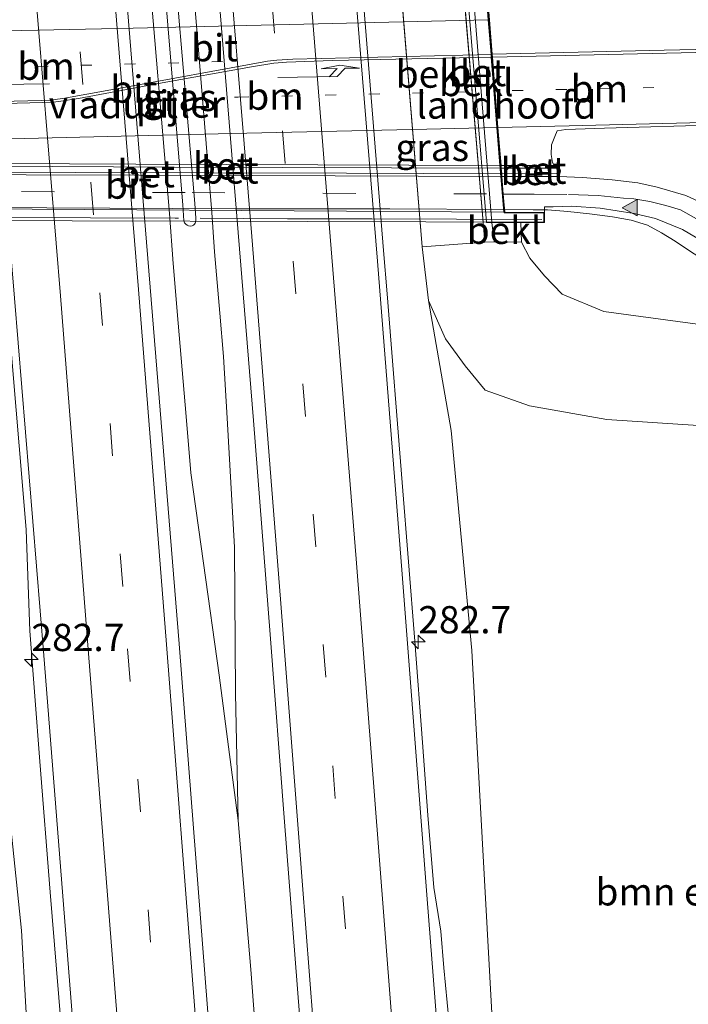
# Model space of a CAD drawing. Units: metres. Extents: x 180066 to 181048, y 525000 to 531250.
# Drawn here: x 180907 to 180968, y 526444 to 526534 of the extents above; entities that cross this region are included whole.
import ezdxf
from ezdxf.enums import TextEntityAlignment as Align

# ---------------------------------------------------------------- set-up
doc = ezdxf.new("R2010")
doc.units = ezdxf.units.M
for name, pattern in [('IE-TERREINAFSCHEIDING', [10, 8, -2]), ('VW-1-3_STREEP', [4, 1, -3]), ('VW-3-9_STREEP', [12, 3, -9])]:
    doc.linetypes.add(name, pattern=pattern)
doc.layers.get('0').update_dxf_attribs({"lineweight": 25})
for name, color, linetype, lineweight in [('B-ME-AM-KILOMETR-S-B1', 7, 'Continuous', 18), ('B-ME-BV-GELEIDECONSTRUCTIE-GELEIDERAIL-L-B1', 213, 'BV-GELEIDERAIL', 18), ('B-ME-BV-GELEIDECONSTRUCTIE-GELEIDERAIL-L-B2', 213, 'BV-GELEIDERAIL', 18), ('B-ME-GR-BOMENSTRUIKEN-GV-B6', 93, 'Continuous', 18), ('B-ME-GW-KRUINLIJN-L-B1', 93, 'Continuous', 18), ('B-ME-GW-TEENLIJN-L-B1', 93, 'Continuous', 18), ('B-ME-IE-GRASLAND-GV-B6', 93, 'Continuous', 18), ('B-ME-IE-TERREINAFSCHEIDING-RASTERHEKWERK-L-B2', 8, 'IE-TERREINAFSCHEIDING', 18), ('B-ME-KW-LANDHOOFD-GV-B6', 173, 'Continuous', 18), ('B-ME-KW-PIJLER-GV-B6', 173, 'Continuous', 18), ('B-ME-KW-VIADUCT-GV-B7', 173, 'Continuous', 18), ('B-ME-OB-BEKLEDING-GV-B6', 253, 'Continuous', 18), ('B-ME-VH-VERH_SOORT-BETON-OVERIG-GV-B6', 8, 'IE-TERREINAFSCHEIDING-NATUURLIJK-HOUTWAL', 18), ('B-ME-VH-VERH_SOORT-BETON-OVERIG-GV-B7', 8, 'IE-TERREINAFSCHEIDING-NATUURLIJK-HOUTWAL', 18), ('B-ME-VH-VERH_SOORT-BITUMEN-GV-B6', 8, 'IE-TERREINAFSCHEIDING-NATUURLIJK-HOUTWAL', 18), ('B-ME-VH-VERH_SOORT-BITUMEN-GV-B7', 8, 'Continuous', 18), ('B-ME-VW-MARKERING-13STREEP-045-L-B1', 255, 'VW-1-3_STREEP', 18), ('B-ME-VW-MARKERING-13STREEP-045-L-B2', 255, 'VW-1-3_STREEP', 18), ('B-ME-VW-MARKERING-39STREEP-015-L-B1', 255, 'VW-3-9_STREEP', 18), ('B-ME-VW-MARKERING-39STREEP-015-L-B2', 255, 'VW-3-9_STREEP', 18), ('B-ME-VW-MARKERING-PIJLLI750-S-B2', 7, 'Continuous', 18), ('B-ME-VW-MARKERING-STREEP-015-L-B1', 7, 'Continuous', 18), ('B-ME-VW-MARKERING-STREEP-015-L-B2', 7, 'Continuous', 18), ('B-ME-VW-MARKERING-VLAKMARK-S-B1', 7, 'Continuous', 18)]:
    doc.layers.add(name, color=color, linetype=linetype, lineweight=lineweight)
doc.styles.add('NLCS-ISO', font='NLCS-ISO.TTF')
doc.linetypes.add('BV-GELEIDERAIL', pattern='A,10,-3,[108,NLCS.SHX,S=1,R=0,X=0,Y=0],-3', length=16)
doc.linetypes.add('IE-TERREINAFSCHEIDING-NATUURLIJK-HOUTWAL', pattern='A,7,-1.5,[67,NLCS.SHX,S=0.75,R=45,X=0,Y=0],-1.5,7,-1.5,[70,NLCS.SHX,S=0.75,R=0,X=0,Y=0],-1.5', length=20)

# ---------------------------------------------------------------- blocks, each defined once
blk = doc.blocks.new('hecto')
for p, q in [((0, 0.625), (-0.625, 0)), ((0, -0.625), (0, 0.625)), ((-0.625, 0), (0.625, 0)), ((0.625, 0), (0, -0.625))]:
    blk.add_line(p, q)
blk = doc.blocks.new('verfsymbol')
for color in [252, 253]:
    blk.add_hatch(color=color).paths.add_polyline_path([(0.75, -0.625), (0, 0.75), (-0.75, -0.625)])
blk.add_lwpolyline([(0.75, -0.625), (0, 0.75), (-0.75, -0.625)], close=True)
blk = doc.blocks.new('pijll')
for p, q in [((5.7, 1.05, 0.1), (4, 0.75, 0.1)), ((7.5, 0.75, 0.1), (5.7, 1.05, 0.1)), ((0, 0, 0.1), (5.45, 0, 0.1)), ((4, 0.75, 0.1), (5.45, 0.75, 0.1)), ((5.45, 0.75, 0.1), (4.7, 0, 0.1)), ((6.2, 0.75, 0.1), (5.45, 0, 0.1)), ((7.5, 0.75, 0.1), (6.2, 0.75, 0.1))]:
    blk.add_line(p, q)

msp = doc.modelspace()

# ---------------------------------------------------------------- linework, layer by layer
at = {"layer": 'B-ME-BV-GELEIDECONSTRUCTIE-GELEIDERAIL-L-B1'}
for points in [[(180915.5709, 526602.7296, -2.007), (180915.589, 526596.705, -2.055), (180915.715, 526592.213, -2.067), (180916.3302, 526582.0336, -2.073), (180916.498, 526568.1074, -2.064), (180917.4014, 526556.3366, -2.073), (180917.9306, 526550.2963, -2.085), (180918.3307, 526546.3339, -2.094), (180918.6663, 526541.1971, -2.097), (180920.7701, 526516.2486, -2.094), (180921.1056, 526511.6539, -2.112), (180921.5444, 526506.1815, -2.121), (180922.2801, 526497.6373, -2.121), (180922.719, 526492.4746, -2.097), (180923.8805, 526484.1757, -2.079), (180925.3261, 526473.902, -2.046), (180926.1779, 526467.3197, -2.046), (180927.0538, 526460.573, -2.061)], [(180946.684, 526439.104, -2.284), (180945.9, 526447.03, -2.236), (180945.626, 526450.396, -2.235), (180944.984, 526454.423, -2.511), (180944.454, 526461.04, -2.307), (180943.952, 526467.728, -2.202), (180943.256, 526477.008, -2.247), (180942.082, 526491.584, -2.238), (180940.713, 526508.889, -2.223), (180940.389, 526512.862, -2.217), (180938.021, 526542.092, -2.205)], [(180903.089, 526541.636, -2.301), (180905.15, 526516.561, -2.343), (180906.389, 526501.843, -2.229), (180907.286, 526491.292, -2.274), (180907.612, 526487.223, -2.343), (180907.965, 526477.963, -2.193), (180908.885, 526465.98, -2.263), (180909.825, 526453.994, -2.231), (180910.803, 526442.092, -2.18), (180911.703, 526430.148, -2.197), (180912.604, 526418.173, -2.231), (180913.533, 526406.192, -2.201), (180914.428, 526394.243, -2.163), (180915.301, 526382.258, -2.209), (180916.141, 526370.263, -2.239), (180916.448, 526366.3, -2.241), (180916.697, 526362.319, -2.258), (180916.948, 526352.975, -2.635), (180917.069, 526343.824, -3.028)], [(180939.9222, 526286.2235, -1.995), (180938.5812, 526305.9035, -2.01), (180937.1957, 526325.9033, -2.001), (180936.13, 526341.6757, -1.968), (180934.6736, 526361.6755, -1.992), (180932.782, 526389.773, -1.965), (180931.1212, 526408.4244, -1.959), (180929.7003, 526427.0388, -1.947), (180928.2261, 526446.8964, -1.932), (180927.0538, 526460.573, -2.061), (180926.8233, 526472.2242, -1.947), (180926.72, 526485.6341, -1.95), (180926.0618, 526497.4824, -1.992), (180925.7004, 526503.1355, -2.028), (180925.3648, 526507.0978, -2.055), (180924.9002, 526512.7251, -2.07), (180924.642, 526516.339, -2.079), (180922.6028, 526541.3262, -2.019)], [(180970.882, 526511.298, 2.978), (180968.607, 526512.696, 3.14), (180967.131, 526513.718, 3.302), (180965.869, 526514.482, 3.404), (180964.576, 526515.195, 3.491), (180963.087, 526515.643, 3.542), (180961.385, 526515.94, 3.599), (180959.273, 526516.236, 3.662), (180957.289, 526516.441, 3.707), (180955.406, 526516.581, 3.752), (180954.103, 526516.6, 3.764), (180951.476, 526516.635, 3.776)]]:
    msp.add_polyline3d(points, dxfattribs=at)
at = {"layer": 'B-ME-BV-GELEIDECONSTRUCTIE-GELEIDERAIL-L-B2'}
msp.add_polyline3d([(180951.375, 526516.635, 3.776), (180940.967, 526516.679, 3.8), (180926.798, 526516.7, 3.86), (180909.527, 526516.79, 3.827), (180893.697, 526516.834, 3.803)], dxfattribs=at)
at = {"layer": 'B-ME-GR-BOMENSTRUIKEN-GV-B6'}
for points in [[(180943.931, 526513.199, -2.802), (180949.659, 526513.62, 0.939), (180950.53, 526513.649, 0.924), (180953.023, 526513.635, 2.48), (180953.782, 526512.145, 2.585), (180955.137, 526510.543, 2.678), (180956.758, 526508.844, 2.594), (180960.566, 526507.253, 2.534), (180971.898, 526505.734, 2.6), (180977.639, 526501.841, 2.444), (180983.965, 526497.095, 2.525), (180986.383, 526492.688, 2.498), (180987.303, 526485.218, 2.471), (180988.46, 526472.641, 2.423), (180988.539, 526451.166, 2.012), (180988.58, 526437.221, 1.787)], [(180977.514, 526421.597, -2.871), (180977.317, 526445.369, -2.871), (180977.256, 526467.49, -2.871), (180976.977, 526475.504, -2.871), (180976.536, 526485.918, -2.871), (180976.358, 526489.607, -2.871), (180975.62, 526492.212, -2.871), (180974.768, 526493.667, -2.871), (180972.846, 526495.05, -2.871), (180969.217, 526496.803, -2.871), (180960.848, 526497.345, -2.871), (180953.773, 526498.608, -2.871), (180949.686, 526500.039, -2.871), (180947.852, 526502.293, -2.871), (180946.052, 526504.753, -2.871), (180944.5, 526508.288, -2.871), (180943.931, 526513.199, -2.802)], [(180944.5, 526508.288, -2.871), (180946.052, 526504.753, -2.871), (180947.852, 526502.293, -2.871), (180949.686, 526500.039, -2.871), (180953.773, 526498.608, -2.871), (180960.848, 526497.345, -2.871), (180969.217, 526496.803, -2.871), (180972.846, 526495.05, -2.871), (180974.768, 526493.667, -2.871), (180975.62, 526492.212, -2.871), (180976.358, 526489.607, -2.871), (180976.536, 526485.918, -2.871), (180976.977, 526475.504, -2.871), (180977.256, 526467.49, -2.871), (180977.317, 526445.369, -2.871), (180977.514, 526421.597, -2.871)], [(180950.578, 526437.908, -3.045), (180948.491, 526476.159, -2.964), (180946.594, 526496.332, -3.015), (180944.5, 526508.288, -2.871)], [(180904.27, 526503.977, -2.904), (180905.076, 526489.018, -2.991), (180904.785, 526481.959, -3.042), (180904.992, 526474.783, -3.042), (180904.91, 526468.157, -3.057), (180906.222, 526459.932, -2.943), (180907.183, 526450.479, -3.003), (180907.994, 526436.404, -3.072)]]:
    msp.add_polyline3d(points, dxfattribs=at)
at = {"layer": 'B-ME-GW-KRUINLIJN-L-B1'}
msp.add_line((180947.455, 526539.884, 0.897), (180949.659, 526513.62, 0.939), dxfattribs=at)
msp.add_polyline3d([(180971.898, 526505.734, 2.6), (180960.566, 526507.253, 2.534), (180956.758, 526508.844, 2.594), (180955.137, 526510.543, 2.678), (180953.782, 526512.145, 2.585), (180953.023, 526513.635, 2.48)], dxfattribs=at)
at = {"layer": 'B-ME-GW-TEENLIJN-L-B1'}
for p, q in [((180941.782, 526539.264, -2.874), (180943.931, 526513.199, -2.802)), ((180950.314, 526515.435, 0.991), (180950.53, 526513.649, 0.924)), ((180943.931, 526513.199, -2.802), (180944.5, 526508.288, -2.871))]:
    msp.add_line(p, q, dxfattribs=at)
msp.add_polyline3d([(180974.724, 526321.055, -2.874), (180974.798, 526323.261, -2.672), (180975.206, 526334.616, -2.871), (180976.456, 526373.318, -2.871), (180977.514, 526421.597, -2.871), (180977.317, 526445.369, -2.871), (180977.256, 526467.49, -2.871), (180976.977, 526475.504, -2.871), (180976.536, 526485.918, -2.871), (180976.358, 526489.607, -2.871), (180975.62, 526492.212, -2.871), (180974.768, 526493.667, -2.871), (180972.846, 526495.05, -2.871), (180969.217, 526496.803, -2.871), (180960.848, 526497.345, -2.871), (180953.773, 526498.608, -2.871), (180949.686, 526500.039, -2.871), (180947.852, 526502.293, -2.871), (180946.052, 526504.753, -2.871), (180944.5, 526508.288, -2.871)], dxfattribs=at)
at = {"layer": 'B-ME-IE-GRASLAND-GV-B6'}
for points in [[(180955.548, 525954.566, -2.579), (180954.242, 525979.427, -2.594), (180953.54, 525992.685, -2.599), (180952.224, 526017.421, -2.59), (180950.858, 526042.248, -2.585), (180949.031, 526073.953, -2.598), (180947.574, 526100.212, -2.579), (180946.036, 526125.69, -2.592), (180944.49, 526151.062, -2.583), (180942.969, 526176.062, -2.577), (180941.437, 526200.001, -2.569), (180939.829, 526225.5, -2.561), (180938.094, 526250.903, -2.549), (180936.471, 526274.819, -2.534), (180934.886, 526297.669, -2.54), (180933.068, 526323.652, -2.551), (180931.333, 526348.539, -2.549), (180929.287, 526375.689, -2.565), (180929.077, 526378.928, -2.582), (180926.937, 526407.834, -2.594), (180924.241, 526443.342, -2.599), (180921.661, 526476.775, -2.59), (180918.998, 526509.491, -2.641), (180916.236, 526543.337, -2.625)], [(180903.735, 526542.161, -2.923), (180906.552, 526508.501, -2.914), (180909.246, 526475.689, -2.888), (180911.879, 526442.399, -2.884), (180914.484, 526406.684, -2.887), (180916.556, 526378.153, -2.89), (180916.967, 526373.269, -2.877), (180918.883, 526348.036, -2.851), (180920.738, 526322.019, -2.851), (180922.423, 526297.267, -2.83), (180925.712, 526249.626, -2.845)], [(180924.831, 526541.907, -2.544), (180928.448, 526497.263, -3.176), (180929.977, 526477.629, -3.188), (180931.303, 526460.452, -3.186), (180932.675, 526442.769, -3.179), (180934.595, 526417.802, -2.589), (180937.478, 526378.86, -2.592), (180939.392, 526352.933, -2.598), (180940.896, 526332.407, -2.757), (180942.609, 526307.943, -2.759), (180944.155, 526285.823, -2.717), (180948.315, 526224.507, -2.711), (180950.623, 526189.813, -3.181), (180952.932, 526150.755, -3.166), (180955.427, 526110.872, -3.172), (180956.265, 526094.07, -3.475), (180956.823, 526082.878, -3.676), (180958.807, 526048.42, -3.751), (180960.983, 526011.71, -2.743), (180963.055, 525972.666, -2.692)], [(180956.623, 526286.719, -2.867), (180954.944, 526310.746, -2.913), (180953.364, 526333.303, -2.907), (180950.669, 526370.066, -2.889), (180948.791, 526395.213, -2.892), (180946.672, 526424.011, -2.886), (180944.389, 526453.354, -2.907), (180942.085, 526483.178, -2.91), (180939.844, 526511.898, -2.886), (180937.387, 526541.759, -2.838)], [(180917.973, 526285.594, -3.037), (180916.828, 526299.861, -3.03), (180915.099, 526324.325, -3.075), (180914.23, 526341.073, -2.991), (180913.969, 526357.828, -3), (180912.898, 526371.888, -3.069), (180912.965, 526372.736, -3.147), (180913.276, 526376.647, -3.036), (180911.834, 526395.531, -3.075), (180910.883, 526407.721, -3.018), (180907.994, 526436.404, -3.072), (180907.183, 526450.479, -3.003), (180906.222, 526459.932, -2.943), (180904.91, 526468.157, -3.057), (180904.992, 526474.783, -3.042), (180904.785, 526481.959, -3.042), (180905.076, 526489.018, -2.991), (180904.27, 526503.977, -2.904), (180904.082, 526506.906, -2.883), (180901.564, 526514.428, -2.873), (180899.434, 526540.444, -2.845)], [(180941.782, 526539.264, -2.874), (180943.931, 526513.199, -2.802), (180944.5, 526508.288, -2.871), (180946.594, 526496.332, -3.015), (180948.491, 526476.159, -2.964), (180950.578, 526437.908, -3.045), (180952.609, 526416.836, -3.039), (180953.498, 526400.111, -3.048), (180954.877, 526381.403, -3.036), (180956.016, 526362.657, -3.045), (180957.168, 526347.447, -3.039), (180957.584, 526331.21, -2.985), (180958.837, 526327.429, -2.985), (180960.036, 526326.495, -2.958), (180959.008, 526325.799, -2.97), (180958.243, 526324.55, -3), (180958.261, 526322.74, -3.045), (180958.869, 526318.241, -3.066), (180959.327, 526311.856, -3.015), (180960.202, 526302.223, -2.988), (180961.729, 526286.867, -3.048)], [(180920.236, 526537.956, -2.76), (180921.976, 526517.048, -2.76), (180922.075, 526515.571, -2.76), (180922.149, 526515.411, -2.76), (180922.249, 526515.287, -2.763), (180922.375, 526515.187, -2.76), (180922.506, 526515.129, -2.763), (180922.678, 526515.103, -2.76), (180922.845, 526515.115, -2.763), (180922.96, 526515.182, -2.76), (180923.054, 526515.265, -2.763), (180923.107, 526515.367, -2.76), (180923.141, 526515.469, -2.763), (180923.187, 526515.645, -2.76), (180923.188, 526515.833, -2.763), (180923.078, 526517.182, -2.76)], [(180923.078, 526517.182, -2.76), (180921.319, 526537.866, -2.76)], [(180956.466, 526519.663, 3.158), (180956.538, 526519.881, 3.158), (180956.597, 526520.162, 3.158), (180956.491, 526520.495, 3.158), (180956.356, 526520.653, 3.158), (180956.023, 526520.654, 3.176), (180955.863, 526520.941, 3.176), (180955.736, 526521.67, 3.179), (180955.792, 526522.551, 3.176), (180956.072, 526523.307, 3.191), (180956.302, 526523.85, 3.23), (180957.085, 526523.962, 3.257), (180960.629, 526524.071, 3.26), (180971.253, 526524.397, 3.26)], [(180969.738, 526517.153, 3.125), (180968.111, 526517.901, 3.146), (180965.474, 526518.679, 3.173), (180963.683, 526519.069, 3.173), (180961.337, 526519.36, 3.182), (180958.633, 526519.548, 3.164), (180956.466, 526519.663, 3.158)], [(180971.898, 526505.734, 2.6), (180960.566, 526507.253, 2.534), (180956.758, 526508.844, 2.594), (180955.137, 526510.543, 2.678), (180953.782, 526512.145, 2.585), (180953.023, 526513.635, 2.48), (180952.969, 526515.428, 2.864), (180955.131, 526515.422, 3.089), (180955.141, 526516.344, 3.077), (180955.138, 526516.874, 3.128), (180955.942, 526516.88, 3.128), (180957.658, 526516.936, 3.131), (180960.25, 526516.74, 3.134), (180963.352, 526516.249, 3.089), (180965.301, 526515.79, 3.071), (180967.779, 526514.792, 3.029), (180970.185, 526513.376, 3.014)]]:
    msp.add_polyline3d(points, dxfattribs=at)
at = {"layer": 'B-ME-IE-TERREINAFSCHEIDING-RASTERHEKWERK-L-B2'}
msp.add_polyline3d([(180954.901, 526515.709, 3.254), (180947.079, 526515.732, 3.183), (180939.307, 526515.767, 3.158), (180931.582, 526515.78, 3.156), (180921.288, 526515.833, 3.13), (180913.503, 526515.867, 3.168), (180905.826, 526515.9, 3.126), (180898.042, 526515.947, 3.271)], dxfattribs=at)
at = {"layer": 'B-ME-KW-LANDHOOFD-GV-B6'}
msp.add_polyline3d([(180953.408, 526537.273, 3.188), (180949.822, 526537.292, 3.153), (180950.082, 526534.039, 3.311), (180950.337, 526530.861, 3.353), (180950.357, 526530.612, 3.35), (180950.873, 526524.161, 3.309), (180951.153, 526520.661, 3.158), (180951.173, 526520.411, 3.356), (180951.214, 526519.895, 3.356), (180951.234, 526519.645, 3.17), (180951.364, 526518.023, 3.17), (180951.497, 526516.367, 3.119), (180955.141, 526516.344, 3.077), (180955.131, 526515.422, 3.089), (180952.969, 526515.428, 2.864), (180950.314, 526515.435, 0.991), (180948.443, 526538.355, 0.995), (180951.541, 526538.347, 3.089), (180953.408, 526538.342, 3.158), (180953.408, 526537.273, 3.188)], dxfattribs=at)
at = {"layer": 'B-ME-KW-PIJLER-GV-B6'}
for points in [[(180921.976, 526517.048, -2.76), (180920.236, 526537.956, -2.76)], [(180921.319, 526537.866, -2.76), (180923.078, 526517.182, -2.76), (180923.188, 526515.833, -2.763), (180923.187, 526515.645, -2.76), (180923.141, 526515.469, -2.763), (180923.107, 526515.367, -2.76), (180923.054, 526515.265, -2.763), (180922.96, 526515.182, -2.76), (180922.845, 526515.115, -2.763), (180922.678, 526515.103, -2.76), (180922.506, 526515.129, -2.763), (180922.375, 526515.187, -2.76), (180922.249, 526515.287, -2.763), (180922.149, 526515.411, -2.76), (180922.075, 526515.571, -2.76), (180921.976, 526517.048, -2.76)]]:
    msp.add_polyline3d(points, dxfattribs=at)
at = {"layer": 'B-ME-KW-VIADUCT-GV-B7'}
msp.add_polyline3d([(180891.884, 526537.644, 3.209), (180888.332, 526537.616, 3.194), (180888.304, 526538.457, 3.2), (180953.358, 526538.292, 3.161), (180953.358, 526537.323, 3.185), (180949.767, 526537.342, 3.186), (180951.447, 526516.317, 3.081), (180955.09, 526516.294, 3.078), (180955.081, 526515.471, 3.088), (180890.158, 526515.647, 3.053), (180890.179, 526516.035, 3.012), (180890.82, 526516.038, 3.159), (180890.837, 526516.705, 3.131), (180893.659, 526516.688, 3.128), (180891.884, 526537.644, 3.209)], dxfattribs=at)
at = {"layer": 'B-ME-OB-BEKLEDING-GV-B6'}
for points in [[(180941.782, 526539.264, -2.874), (180947.455, 526539.884, 0.897), (180949.659, 526513.62, 0.939), (180943.931, 526513.199, -2.802), (180941.782, 526539.264, -2.874)], [(180947.455, 526539.884, 0.897), (180948.313, 526539.847, 0.893), (180948.443, 526538.355, 0.995), (180947.93, 526538.34, 0.995), (180949.824, 526515.443, 0.982), (180950.314, 526515.435, 0.991), (180950.53, 526513.649, 0.924), (180949.659, 526513.62, 0.939), (180947.455, 526539.884, 0.897)], [(180950.314, 526515.435, 0.991), (180952.969, 526515.428, 2.864), (180953.023, 526513.635, 2.48), (180950.53, 526513.649, 0.924), (180950.314, 526515.435, 0.991)]]:
    msp.add_polyline3d(points, dxfattribs=at)
at = {"layer": 'B-ME-VH-VERH_SOORT-BETON-OVERIG-GV-B6'}
for points in [[(180948.443, 526538.355, 0.995), (180950.314, 526515.435, 0.991), (180949.824, 526515.443, 0.982), (180947.93, 526538.34, 0.995), (180948.443, 526538.355, 0.995)], [(180951.153, 526520.661, 3.158), (180956.023, 526520.654, 3.176), (180956.356, 526520.653, 3.158), (180956.491, 526520.495, 3.158), (180956.597, 526520.162, 3.158), (180956.538, 526519.881, 3.158), (180956.466, 526519.663, 3.158), (180951.234, 526519.645, 3.17), (180951.214, 526519.895, 3.356), (180956.285, 526519.912, 3.356), (180956.339, 526520.149, 3.356), (180956.241, 526520.403, 3.356), (180951.173, 526520.411, 3.356), (180951.153, 526520.661, 3.158)], [(180951.214, 526519.895, 3.356), (180951.173, 526520.411, 3.356), (180956.241, 526520.403, 3.356), (180956.339, 526520.149, 3.356), (180956.285, 526519.912, 3.356), (180951.214, 526519.895, 3.356)]]:
    msp.add_polyline3d(points, dxfattribs=at)
at = {"layer": 'B-ME-VH-VERH_SOORT-BETON-OVERIG-GV-B7'}
for points in [[(180951.073, 526520.411, 3.356), (180921.176, 526520.503, 3.407), (180893.372, 526520.671, 3.332), (180893.351, 526520.917, 3.203), (180917.684, 526520.796, 3.236), (180951.053, 526520.656, 3.188), (180951.073, 526520.411, 3.356)], [(180951.073, 526520.411, 3.356), (180951.114, 526519.896, 3.356), (180936.987, 526519.971, 3.395), (180912.102, 526520.028, 3.404), (180893.418, 526520.12, 3.332), (180893.372, 526520.671, 3.332), (180921.176, 526520.503, 3.407), (180951.073, 526520.411, 3.356)], [(180893.418, 526520.12, 3.332), (180912.102, 526520.028, 3.404), (180936.987, 526519.971, 3.395), (180951.114, 526519.896, 3.356), (180951.134, 526519.643, 3.197), (180928.359, 526519.737, 3.218), (180907.609, 526519.808, 3.17), (180893.439, 526519.872, 3.152), (180893.418, 526520.12, 3.332)]]:
    msp.add_polyline3d(points, dxfattribs=at)
at = {"layer": 'B-ME-VH-VERH_SOORT-BITUMEN-GV-B6'}
for points in [[(180916.236, 526543.337, -2.625), (180918.998, 526509.491, -2.641), (180921.661, 526476.775, -2.59), (180924.241, 526443.342, -2.599), (180926.937, 526407.834, -2.594), (180929.077, 526378.928, -2.582), (180929.287, 526375.689, -2.565), (180931.333, 526348.539, -2.549), (180933.068, 526323.652, -2.551), (180934.886, 526297.669, -2.54), (180936.471, 526274.819, -2.534), (180938.094, 526250.903, -2.549), (180939.829, 526225.5, -2.561), (180941.437, 526200.001, -2.569), (180942.969, 526176.062, -2.577), (180944.49, 526151.062, -2.583), (180946.036, 526125.69, -2.592), (180947.574, 526100.212, -2.579), (180949.031, 526073.953, -2.598), (180950.858, 526042.248, -2.585), (180952.224, 526017.421, -2.59), (180953.54, 525992.685, -2.599), (180954.242, 525979.427, -2.594), (180955.548, 525954.566, -2.579)], [(180925.712, 526249.626, -2.845), (180922.423, 526297.267, -2.83), (180920.738, 526322.019, -2.851), (180918.883, 526348.036, -2.851), (180916.967, 526373.269, -2.877), (180916.556, 526378.153, -2.89), (180914.484, 526406.684, -2.887), (180911.879, 526442.399, -2.884), (180909.246, 526475.689, -2.888), (180906.552, 526508.501, -2.914), (180903.735, 526542.161, -2.923)], [(180963.055, 525972.666, -2.692), (180960.983, 526011.71, -2.743), (180958.807, 526048.42, -3.751), (180956.823, 526082.878, -3.676), (180956.265, 526094.07, -3.475), (180955.427, 526110.872, -3.172), (180952.932, 526150.755, -3.166), (180950.623, 526189.813, -3.181), (180948.315, 526224.507, -2.711), (180944.155, 526285.823, -2.717), (180942.609, 526307.943, -2.759), (180940.896, 526332.407, -2.757), (180939.392, 526352.933, -2.598), (180937.478, 526378.86, -2.592), (180934.595, 526417.802, -2.589), (180932.675, 526442.769, -3.179), (180931.303, 526460.452, -3.186), (180929.977, 526477.629, -3.188), (180928.448, 526497.263, -3.176), (180924.831, 526541.907, -2.544)], [(180937.387, 526541.759, -2.838), (180939.844, 526511.898, -2.886), (180942.085, 526483.178, -2.91), (180944.389, 526453.354, -2.907), (180946.672, 526424.011, -2.886), (180948.791, 526395.213, -2.892), (180950.669, 526370.066, -2.889), (180953.364, 526333.303, -2.907), (180954.944, 526310.746, -2.913), (180956.623, 526286.719, -2.867)], [(180971.253, 526524.397, 3.26), (180960.629, 526524.071, 3.26), (180957.085, 526523.962, 3.257), (180956.302, 526523.85, 3.23), (180956.072, 526523.307, 3.191), (180955.792, 526522.551, 3.176), (180955.736, 526521.67, 3.179), (180955.863, 526520.941, 3.176), (180956.023, 526520.654, 3.176), (180951.153, 526520.661, 3.158), (180950.873, 526524.161, 3.309), (180950.357, 526530.612, 3.35), (180950.337, 526530.861, 3.353), (180950.082, 526534.039, 3.311)], [(180970.185, 526513.376, 3.014), (180967.779, 526514.792, 3.029), (180965.301, 526515.79, 3.071), (180963.352, 526516.249, 3.089), (180960.25, 526516.74, 3.134), (180957.658, 526516.936, 3.131), (180955.942, 526516.88, 3.128), (180955.138, 526516.874, 3.128), (180955.141, 526516.344, 3.077), (180951.497, 526516.367, 3.119), (180951.364, 526518.023, 3.17), (180951.234, 526519.645, 3.17), (180956.466, 526519.663, 3.158), (180958.633, 526519.548, 3.164), (180961.337, 526519.36, 3.182), (180963.683, 526519.069, 3.173), (180965.474, 526518.679, 3.173), (180968.111, 526517.901, 3.146), (180969.738, 526517.153, 3.125)]]:
    msp.add_polyline3d(points, dxfattribs=at)
at = {"layer": 'B-ME-VH-VERH_SOORT-BITUMEN-GV-B7'}
for points in [[(180893.351, 526520.917, 3.203), (180893.192, 526522.798, 3.242), (180892.919, 526526.027, 3.302), (180892.898, 526526.265, 3.284), (180892.638, 526529.334, 3.329), (180892.352, 526532.712, 3.246), (180891.939, 526537.593, 3.164), (180949.721, 526537.293, 3.153), (180949.982, 526534.037, 3.311), (180950.236, 526530.859, 3.353), (180950.256, 526530.61, 3.35), (180950.773, 526524.159, 3.309), (180951.053, 526520.656, 3.188), (180917.684, 526520.796, 3.236), (180893.351, 526520.917, 3.203)], [(180893.439, 526519.872, 3.152), (180907.609, 526519.808, 3.17), (180928.359, 526519.737, 3.218), (180951.134, 526519.643, 3.197), (180951.396, 526516.368, 3.119), (180893.705, 526516.736, 3.053), (180893.439, 526519.872, 3.152)]]:
    msp.add_polyline3d(points, dxfattribs=at)
at = {"layer": 'B-ME-VW-MARKERING-13STREEP-045-L-B1'}
msp.add_line((180952.173, 526527.534, 3.344), (180968.168, 526527.886, 3.317), dxfattribs=at)
at = {"layer": 'B-ME-VW-MARKERING-13STREEP-045-L-B2'}
msp.add_line((180892.638, 526529.334, 3.329), (180926.253, 526530.211, 3.307), dxfattribs=at)
msp.add_polyline3d([(180914.716, 526526.671, 3.338), (180927.046, 526526.943, 3.341), (180949.52, 526527.459, 3.338)], dxfattribs=at)
at = {"layer": 'B-ME-VW-MARKERING-39STREEP-015-L-B1'}
for points in [[(180949.4898, 526276.9997, -2.6953), (180948.943, 526286.167, -2.665), (180945.994, 526328.316, -2.706), (180942.635, 526374.257, -2.687), (180938.739, 526426.702, -2.686), (180935.093, 526473.715, -3.092), (180932.355, 526508.895, -3.071), (180929.381, 526545.093, -2.649), (180928.131, 526560.047, -2.702), (180925.351, 526593.952, -2.742), (180922.269, 526629.475, -2.784), (180920.04, 526655.205, -3.251), (180916.153, 526698.824, -3.226), (180910.553, 526758.782, -3.23), (180904.527, 526818.691, -3.188), (180899.852, 526862.904, -2.732), (180894.477, 526912.412, -2.732), (180890.102, 526950.042, -3.18), (180889.147, 526958.257, -3.278), (180884.978, 526993.49, -3.281), (180879.16, 527040.077, -2.735)], [(180911.579, 526543.036, -2.728), (180914.389, 526508.966, -2.741), (180916.924, 526476.307, -2.701), (180919.537, 526442.96, -2.704), (180922.239, 526407.481, -2.699), (180924.414, 526378.677, -2.683), (180924.634, 526375.295, -2.647), (180926.613, 526348.159, -2.667), (180928.397, 526322.737, -2.678), (180930.175, 526297.469, -2.657), (180931.789, 526273.921, -2.668), (180933.404, 526250.479, -2.658), (180935.09, 526225.045, -2.684), (180936.739, 526199.771, -2.687), (180938.282, 526175.236, -2.671), (180939.768, 526150.852, -2.694), (180941.275, 526125.37, -2.703), (180942.797, 526100.041, -2.695), (180944.326, 526073.627, -2.705), (180952.563, 525920.533, -2.713)], [(180951.364, 526518.023, 3.17), (180954.177, 526518.042, 3.14), (180957.332, 526518.01, 3.122), (180960.057, 526517.897, 3.116), (180962.372, 526517.669, 3.116), (180963.319, 526517.602, 3.122), (180964.803, 526517.344, 3.116), (180966.254, 526516.998, 3.095), (180967.608, 526516.581, 3.08), (180970.064, 526515.231, 3.041), (180972.615, 526513.37, 3.014), (180975.518, 526511.381, 3.023), (180977.008, 526510.596, 3.014), (180978.792, 526509.921, 3.002), (180980.724, 526509.54, 3.014), (180982.548, 526509.304, 3.023), (180984.592, 526509.302, 3.02), (180987.869, 526509.419, 3.053), (180989.081, 526509.513, 3.08)]]:
    msp.add_polyline3d(points, dxfattribs=at)
at = {"layer": 'B-ME-VW-MARKERING-39STREEP-015-L-B2'}
msp.add_polyline3d([(180895.207, 526518.349, 3.122), (180922.828, 526518.173, 3.209), (180950.299, 526518.049, 3.182)], dxfattribs=at)
at = {"layer": 'B-ME-VW-MARKERING-STREEP-015-L-B1'}
msp.add_line((180981.562, 526531.331, 3.26), (180950.357, 526530.612, 3.35), dxfattribs=at)
for points in [[(180939.218, 526099.992, -2.774), (180937.708, 526125.303, -2.778), (180936.247, 526149.608, -2.781), (180934.685, 526175.138, -2.762), (180933.153, 526199.644, -2.763), (180929.815, 526250.324, -2.751), (180926.584, 526297.466, -2.731), (180924.844, 526322.693, -2.759), (180923.022, 526348.19, -2.766), (180921.164, 526373.471, -2.722), (180920.781, 526378.383, -2.766), (180918.638, 526407.178, -2.777), (180915.923, 526442.833, -2.786), (180913.348, 526475.894, -2.783), (180910.769, 526508.711, -2.821), (180907.995, 526542.574, -2.814), (180905.087, 526576.667, -2.802), (180902.533, 526606.067, -2.816), (180902.111, 526611.05, -2.814), (180898.532, 526652.252, -2.835), (180896.32, 526677.621, -2.789)], [(180935.349, 526274.408, -2.583), (180933.749, 526297.487, -2.567), (180931.939, 526323.434, -2.585), (180930.177, 526348.376, -2.569), (180928.207, 526375.606, -2.576), (180927.961, 526378.878, -2.601), (180925.83, 526407.809, -2.616), (180923.098, 526443.201, -2.62), (180920.493, 526476.723, -2.614), (180917.919, 526509.272, -2.662), (180915.152, 526543.379, -2.649), (180914.048, 526556.233, -2.621), (180909.244, 526611.597, -2.663), (180905.666, 526652.744, -2.674), (180903.438, 526678.246, -2.634)], [(180964.659, 525964.769, -2.563), (180962.906, 525998.846, -2.539), (180960.64, 526037.413, -3.531), (180958.277, 526078.463, -3.519), (180957.445, 526094.126, -3.284), (180956.435, 526113.137, -2.999), (180953.833, 526156.539, -3.002), (180951.292, 526197.823, -2.99), (180947.707, 526251.461, -2.502), (180945.352, 526285.909, -2.528), (180943.28, 526315.552, -2.573), (180940.218, 526357.583, -2.469), (180937.952, 526388.617, -2.464), (180935.291, 526424.615, -2.459), (180932.925, 526455.041, -3.009), (180930.929, 526480.878, -3.011), (180929.361, 526500.99, -2.996), (180928.321, 526514.154, -2.982), (180925.542, 526547.804, -2.435)], [(180953.1, 526277.2475, -2.7653), (180952.534, 526286.425, -2.755), (180952.139, 526292.071, -2.765), (180949.585, 526328.574, -2.796), (180947.025, 526363.694, -2.779), (180944.596, 526396.348, -2.779), (180942.216, 526428.421, -2.777), (180939.94, 526457.718, -3), (180937.863, 526484.577, -3.001), (180933.201, 526542.619, -2.73)], [(180950.337, 526530.861, 3.353), (180966.103, 526531.233, 3.263), (180981.783, 526531.594, 3.263)], [(180950.873, 526524.161, 3.309), (180957.403, 526524.313, 3.293), (180969.691, 526524.609, 3.302), (180980.045, 526524.914, 3.296), (180981.419, 526524.953, 3.29), (180982.406, 526524.858, 3.272), (180983.571, 526524.619, 3.263)]]:
    msp.add_polyline3d(points, dxfattribs=at)
at = {"layer": 'B-ME-VW-MARKERING-STREEP-015-L-B2'}
for points in [[(180949.982, 526534.037, 3.311), (180933.065, 526533.632, 3.35), (180917.433, 526533.257, 3.338), (180898.44, 526532.864, 3.323), (180892.352, 526532.712, 3.246)], [(180892.898, 526526.265, 3.284), (180900.181, 526526.424, 3.305), (180909.011, 526526.631, 3.362), (180909.778, 526526.667, 3.35), (180910.968, 526526.822, 3.344), (180917.591, 526527.995, 3.377), (180928.258, 526529.946, 3.368), (180929.744, 526530.232, 3.371), (180930.606, 526530.335, 3.362), (180932.065, 526530.42, 3.368), (180950.236, 526530.859, 3.353)], [(180950.256, 526530.61, 3.35), (180935.704, 526530.294, 3.395), (180931.491, 526530.142, 3.389), (180930.338, 526530.052, 3.38), (180928.266, 526529.709, 3.371), (180919.738, 526528.189, 3.371), (180912.428, 526526.82, 3.365), (180910.785, 526526.566, 3.353), (180910.139, 526526.467, 3.35), (180909.114, 526526.426, 3.35), (180892.919, 526526.027, 3.302)], [(180893.192, 526522.798, 3.242), (180903.658, 526523.052, 3.281), (180926.46, 526523.598, 3.317), (180944.348, 526523.999, 3.326), (180950.773, 526524.159, 3.309)]]:
    msp.add_polyline3d(points, dxfattribs=at)

# ---------------------------------------------------------------- block references
at = {"layer": 'B-ME-AM-KILOMETR-S-B1', "rotation": 90}
for p in [(180943.5691, 526476.9529, -2.937), (180908.104, 526475.327, -2.27)]:
    msp.add_blockref('hecto', p, dxfattribs=at)
at = {"layer": 'B-ME-VW-MARKERING-PIJLLI750-S-B2'}
for p, rotation in [((180930.69, 526528.722, 3.313), 1), ((180909.77, 526528.166, 3.349), 181)]:
    msp.add_blockref('pijll', p, dxfattribs=dict(at, rotation=rotation))
at = {"layer": 'B-ME-VW-MARKERING-VLAKMARK-S-B1', "rotation": 90}
msp.add_blockref('verfsymbol', (180963.019, 526516.791, 3.104), dxfattribs=at)

# ---------------------------------------------------------------- texts
at = {"layer": 'B-ME-AM-KILOMETR-S-B1', "ltscale": 0.2, "style": 'NLCS-ISO'}
for p in [(180943.5691, 526476.9529, -2.937), (180908.104, 526475.327, -2.27)]:
    msp.add_text('282.7', height=2.5, dxfattribs=at).set_placement(p, align=Align.BOTTOM_LEFT)
at = {"layer": 'B-ME-GR-BOMENSTRUIKEN-GV-B6', "ltscale": 0.2, "style": 'NLCS-ISO'}
msp.add_text('bmn en strkn', height=2.5, dxfattribs=at).set_placement((180970.3168, 526454.0206), align=Align.MIDDLE_CENTER)
at = {"layer": 'B-ME-IE-GRASLAND-GV-B6', "ltscale": 0.2, "style": 'NLCS-ISO'}
for p in [(180921.7025, 526526.903), (180944.8435, 526522.32)]:
    msp.add_text('gras', height=2.5, dxfattribs=at).set_placement(p, align=Align.MIDDLE_CENTER)
at = {"layer": 'B-ME-KW-LANDHOOFD-GV-B6', "ltscale": 0.2, "style": 'NLCS-ISO'}
msp.add_text('landhoofd', height=2.5, dxfattribs=at).set_placement((180951.6434, 526526.2093), align=Align.MIDDLE_CENTER)
at = {"layer": 'B-ME-KW-PIJLER-GV-B6', "ltscale": 0.2, "style": 'NLCS-ISO'}
msp.add_text('pijler', height=2.5, dxfattribs=at).set_placement((180921.7736, 526526.2945), align=Align.MIDDLE_CENTER)
at = {"layer": 'B-ME-KW-VIADUCT-GV-B7', "ltscale": 0.2, "style": 'NLCS-ISO'}
msp.add_text('viaduct', height=2.5, dxfattribs=at).set_placement((180915.6105, 526526.2342), align=Align.MIDDLE_CENTER)
at = {"layer": 'B-ME-OB-BEKLEDING-GV-B6', "ltscale": 0.2, "style": 'NLCS-ISO'}
for p in [(180944.9218, 526529.0462), (180948.8803, 526528.273), (180951.43, 526514.7164)]:
    msp.add_text('bekl', height=2.5, dxfattribs=at).set_placement(p, align=Align.MIDDLE_CENTER)
at = {"layer": 'B-ME-VH-VERH_SOORT-BETON-OVERIG-GV-B6', "ltscale": 0.2, "style": 'NLCS-ISO'}
for p in [(180948.9908, 526529.1856), (180953.7443, 526520.1108), (180954.5188, 526520.2318)]:
    msp.add_text('bet', height=2.5, dxfattribs=at).set_placement(p, align=Align.MIDDLE_CENTER)
at = {"layer": 'B-ME-VH-VERH_SOORT-BETON-OVERIG-GV-B7', "ltscale": 0.2, "style": 'NLCS-ISO'}
for p in [(180918.62, 526519.9106), (180925.5403, 526520.6236), (180926.2894, 526520.2514)]:
    msp.add_text('bet', height=2.5, dxfattribs=at).set_placement(p, align=Align.MIDDLE_CENTER)
at = {"layer": 'B-ME-VH-VERH_SOORT-BITUMEN-GV-B6', "ltscale": 0.2, "style": 'NLCS-ISO'}
msp.add_text('bit', height=2.5, dxfattribs=at).set_placement((180924.8991, 526531.4671), align=Align.MIDDLE_CENTER)
at = {"layer": 'B-ME-VH-VERH_SOORT-BITUMEN-GV-B7', "ltscale": 0.2, "style": 'NLCS-ISO'}
for p in [(180917.4897, 526527.6649), (180917.0116, 526518.8623)]:
    msp.add_text('bit', height=2.5, dxfattribs=at).set_placement(p, align=Align.MIDDLE_CENTER)
at = {"layer": 'B-ME-VW-MARKERING-13STREEP-045-L-B1', "ltscale": 0.2, "style": 'NLCS-ISO'}
msp.add_text('bm', height=2.5, dxfattribs=at).set_placement((180960.1705, 526527.71), align=Align.MIDDLE_CENTER)
at = {"layer": 'B-ME-VW-MARKERING-13STREEP-045-L-B2', "ltscale": 0.2, "style": 'NLCS-ISO'}
for p in [(180909.4455, 526529.7725), (180930.4273, 526527.0243)]:
    msp.add_text('bm', height=2.5, dxfattribs=at).set_placement(p, align=Align.MIDDLE_CENTER)

doc.saveas('drawing.dxf')
